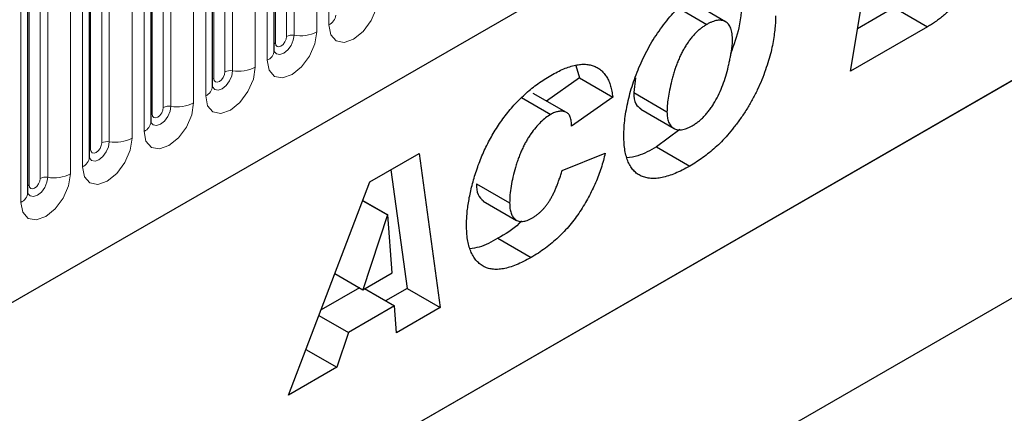
# Model space of a CAD drawing. Units: millimetres. Extents: x 0 to 420, y 0 to 297.
# Drawn here: x 115 to 128, y 56 to 61 of the extents above; entities that cross this region are included whole.
import ezdxf

# ---------------------------------------------------------------- set-up
doc = ezdxf.new("R2010")
doc.units = ezdxf.units.MM

msp = doc.modelspace()

# ---------------------------------------------------------------- linework, layer by layer
at = {"color": 7, "linetype": 'Continuous', "lineweight": 25}
for p, q in [((96.1413, 46.4727), (158.0929, 82.2366)), ((118.648, 60.7498), (118.648, 64.9958)), ((117.8631, 60.2967), (117.8631, 64.5427)), ((118.8793, 55.0754), (135.2842, 64.5458)), ((118.8793, 55.0753), (134.5771, 64.1374)), ((117.0782, 59.8436), (117.0782, 64.0896)), ((116.2933, 59.3905), (116.2933, 63.6365)), ((115.5084, 58.9374), (115.5084, 63.1834)), ((125.9944, 60.4894), (126.3809, 62.8355)), ((118.8793, 52.2991), (134.5771, 61.3612)), ((123.8041, 61.2928), (124.1623, 61.086)), ((124.4022, 61.1186), (123.9779, 61.3636)), ((126.5499, 61.2999), (126.0836, 61.0307)), ((126.5499, 61.2999), (126.9741, 61.0549)), ((126.9741, 61.0549), (125.9944, 60.4894)), ((122.4942, 60.5631), (122.5379, 60.4029)), ((122.5379, 60.4029), (122.1207, 60.1079)), ((122.5379, 60.4029), (122.9622, 60.1579)), ((123.254, 60.406), (123.2303, 60.2158)), ((121.7991, 60.1523), (122.172, 59.937)), ((122.3752, 59.961), (121.9509, 60.2059)), ((122.9622, 60.1579), (122.4369, 59.7866)), ((123.2303, 60.2158), (123.6546, 59.9709)), ((123.3197, 60.0021), (123.744, 59.7572)), ((122.4369, 59.7866), (122.4369, 59.7978)), ((123.8178, 59.7463), (123.5198, 59.5231)), ((123.5198, 59.5231), (123.9441, 59.2781)), ((119.8691, 59.0763), (120.4962, 59.4383)), ((120.4962, 59.4383), (120.7655, 57.4708)), ((122.3175, 59.2214), (122.8666, 59.442)), ((120.1341, 59.2293), (120.3413, 57.7157)), ((118.8315, 56.3543), (119.8691, 59.0763)), ((121.2247, 59.0524), (121.649, 58.8075)), ((119.7774, 58.8358), (120.0921, 58.6541)), ((119.7791, 58.8404), (120.097, 58.6569)), ((121.313, 58.8298), (121.7372, 58.5849)), ((120.0921, 58.6541), (119.7773, 57.6999)), ((120.097, 58.6569), (120.0921, 58.6541)), ((120.1515, 57.9159), (120.097, 58.6569)), ((121.4978, 58.3558), (121.922, 58.1109)), ((119.4225, 57.9047), (119.7773, 57.6999)), ((119.7773, 57.6999), (120.1515, 57.9159)), ((119.7351, 57.7242), (119.2461, 57.4419)), ((119.8003, 57.7132), (120.1824, 57.4926)), ((120.3413, 57.7157), (120.0686, 57.5583)), ((120.3413, 57.7157), (120.7655, 57.4708)), ((120.1824, 57.4926), (119.5948, 57.1534)), ((120.2074, 57.1486), (120.1824, 57.4926)), ((119.2189, 57.3705), (119.5948, 57.1534)), ((120.7655, 57.4708), (120.2074, 57.1486)), ((119.5948, 57.1534), (119.4464, 56.7093)), ((119.0533, 56.9362), (119.4464, 56.7093)), ((119.4464, 56.7093), (118.8315, 56.3543))]:
    msp.add_line(p, q, dxfattribs=at)
at = {"color": 8, "linetype": 'Continuous', "lineweight": 18}
for p, q in [((96.1413, 46.4727), (158.0929, 82.2366)), ((119.345, 65.3265), (119.345, 61.0805)), ((118.8051, 60.932), (118.8051, 65.1781)), ((118.9016, 65.193), (118.9016, 60.947)), ((119.1914, 60.9918), (119.1914, 65.2378)), ((118.6636, 60.8504), (118.6636, 65.0964)), ((118.4065, 60.5387), (118.4065, 64.7847)), ((118.5601, 64.8734), (118.5601, 60.6274)), ((117.8787, 60.3973), (117.8787, 64.6433)), ((118.0202, 60.4789), (118.0202, 64.725)), ((118.1168, 64.7399), (118.1168, 60.4939)), ((117.7752, 64.4203), (117.7752, 60.1743)), ((117.2353, 60.0258), (117.2353, 64.2718)), ((117.3319, 64.2868), (117.3319, 60.0408)), ((117.6216, 60.0856), (117.6216, 64.3316)), ((117.0939, 59.9442), (117.0939, 64.1902)), ((116.8368, 59.6325), (116.8368, 63.8785)), ((116.9903, 63.9672), (116.9903, 59.7211)), ((116.4504, 59.5727), (116.4504, 63.8187)), ((116.547, 63.8337), (116.547, 59.5877)), ((116.309, 59.4911), (116.309, 63.7371)), ((116.2054, 63.5141), (116.2054, 59.268)), ((115.7621, 63.3806), (115.7621, 59.1346)), ((116.0519, 59.1794), (116.0519, 63.4254)), ((115.5241, 59.038), (115.5241, 63.284)), ((115.6655, 59.1196), (115.6655, 63.3656)), ((115.4206, 63.0609), (115.4206, 58.8149))]:
    msp.add_line(p, q, dxfattribs=at)
at = {"color": 8, "linetype": 'Continuous', "lineweight": 18, "flags": 128}
for points in [[(119.345, 61.0805), (119.369, 60.9548), (119.4374, 60.8761), (119.5399, 60.8562), (119.6607, 60.8982), (119.7815, 60.9957), (119.8839, 61.1338), (119.9523, 61.2916), (119.9763, 61.4449)], [(118.5601, 60.6274), (118.5841, 60.5017), (118.6526, 60.423), (118.755, 60.4031), (118.8758, 60.4451), (118.9966, 60.5426), (119.099, 60.6807), (119.1674, 60.8384), (119.1914, 60.9918)], [(118.9016, 60.947), (118.8916, 60.8829), (118.863, 60.8169), (118.8202, 60.7592), (118.7697, 60.7184), (118.7192, 60.7009), (118.6764, 60.7092), (118.6478, 60.7421), (118.6464, 60.7454)], [(118.6636, 60.8504), (118.669, 60.8223), (118.6843, 60.8046), (118.7073, 60.8002), (118.7343, 60.8096), (118.7614, 60.8314), (118.7843, 60.8624), (118.7997, 60.8977), (118.8051, 60.932)], [(118.648, 60.8387), (118.655, 60.8447), (118.6636, 60.8504)], [(117.7752, 60.1743), (117.7992, 60.0486), (117.8677, 59.9699), (117.9701, 59.95), (118.0909, 59.992), (118.2117, 60.0894), (118.3141, 60.2276), (118.3825, 60.3853), (118.4065, 60.5387)], [(118.1168, 60.4939), (118.1067, 60.4298), (118.0781, 60.3638), (118.0353, 60.3061), (117.9848, 60.2653), (117.9343, 60.2478), (117.8915, 60.2561), (117.8629, 60.289), (117.8615, 60.2923)], [(117.8631, 60.3856), (117.8701, 60.3916), (117.8787, 60.3973)], [(117.8787, 60.3973), (117.8841, 60.3692), (117.8995, 60.3515), (117.9224, 60.3471), (117.9495, 60.3565), (117.9765, 60.3783), (117.9995, 60.4092), (118.0148, 60.4446), (118.0202, 60.4789)], [(116.9903, 59.7211), (117.0144, 59.5955), (117.0828, 59.5168), (117.1852, 59.4969), (117.306, 59.5389), (117.4268, 59.6363), (117.5292, 59.7745), (117.5976, 59.9322), (117.6216, 60.0856)], [(117.3319, 60.0408), (117.3218, 59.9767), (117.2932, 59.9107), (117.2504, 59.853), (117.1999, 59.8122), (117.1494, 59.7947), (117.1066, 59.803), (117.078, 59.8359), (117.0766, 59.8392)], [(117.0939, 59.9442), (117.0992, 59.9161), (117.1146, 59.8984), (117.1375, 59.894), (117.1646, 59.9034), (117.1916, 59.9252), (117.2146, 59.9561), (117.2299, 59.9915), (117.2353, 60.0258)], [(117.0782, 59.9325), (117.0852, 59.9385), (117.0939, 59.9442)], [(116.2054, 59.268), (116.2295, 59.1424), (116.2979, 59.0637), (116.4003, 59.0438), (116.5211, 59.0858), (116.6419, 59.1832), (116.7443, 59.3214), (116.8127, 59.4791), (116.8368, 59.6325)], [(116.547, 59.5877), (116.5369, 59.5236), (116.5083, 59.4576), (116.4655, 59.3999), (116.415, 59.3591), (116.3645, 59.3416), (116.3217, 59.3499), (116.2931, 59.3828), (116.2917, 59.3861)], [(116.2933, 59.4794), (116.3003, 59.4854), (116.309, 59.4911)], [(116.309, 59.4911), (116.3144, 59.4629), (116.3297, 59.4453), (116.3526, 59.4408), (116.3797, 59.4503), (116.4067, 59.4721), (116.4297, 59.503), (116.445, 59.5384), (116.4504, 59.5727)], [(115.4206, 58.8149), (115.4446, 58.6893), (115.513, 58.6106), (115.6154, 58.5907), (115.7362, 58.6326), (115.857, 58.7301), (115.9594, 58.8683), (116.0278, 59.026), (116.0519, 59.1794)], [(115.7621, 59.1346), (115.7521, 59.0705), (115.7234, 59.0045), (115.6806, 58.9468), (115.6301, 58.906), (115.5797, 58.8885), (115.5368, 58.8968), (115.5082, 58.9297), (115.5068, 58.933)], [(115.5241, 59.038), (115.5295, 59.0098), (115.5448, 58.9922), (115.5677, 58.9877), (115.5948, 58.9971), (115.6219, 59.019), (115.6448, 59.0499), (115.6601, 59.0853), (115.6655, 59.1196)], [(115.5084, 59.0263), (115.5155, 59.0323), (115.5241, 59.038)]]:
    msp.add_lwpolyline(points, dxfattribs=at)
at = {"color": 8, "linetype": 'Continuous', "lineweight": 18}
for centre, radius, start, end in [((119.2821, 61.2184), 0.1516, 294.52506, 354.1548), ((118.9798, 61.4008), 0.4605, 260.2289, 297.35717), ((118.8756, 60.7957), 0.1535, 80.2289, 117.35717), ((118.4972, 60.7653), 0.1516, 294.52506, 354.1548), ((118.0907, 60.3426), 0.1535, 80.2289, 117.35717), ((118.1949, 60.9477), 0.4605, 260.2289, 297.35717), ((117.7123, 60.3122), 0.1516, 294.52506, 354.1548), ((117.3058, 59.8895), 0.1535, 80.2289, 117.35717), ((117.41, 60.4946), 0.4605, 260.2289, 297.35717), ((116.9274, 59.859), 0.1516, 294.52506, 354.1548), ((116.6251, 60.0415), 0.4605, 260.2289, 297.35717), ((116.5209, 59.4364), 0.1535, 80.2289, 117.35717), ((116.1425, 59.4059), 0.1516, 294.52506, 354.1548), ((115.736, 58.9833), 0.1535, 80.2289, 117.35717), ((115.8402, 59.5884), 0.4605, 260.2289, 297.35717), ((115.3576, 58.9528), 0.1516, 294.52506, 354.1548)]:
    msp.add_arc(centre, radius, start, end, dxfattribs=at)
at = {"color": 7, "linetype": 'Continuous', "lineweight": 25}
for points, knots in [([(127.9284, 62.8397), (127.9279, 62.8079), (127.9269, 62.7448), (127.9192, 62.6477), (127.907, 62.5498), (127.8894, 62.4506), (127.8665, 62.3501), (127.8394, 62.2488), (127.8066, 62.1464), (127.7694, 62.0442), (127.7291, 61.9441), (127.6863, 61.8489), (127.6417, 61.7594), (127.5955, 61.6756), (127.5473, 61.5975), (127.4971, 61.5252), (127.4451, 61.4586), (127.3912, 61.3985), (127.3369, 61.3435), (127.2833, 61.2912), (127.2302, 61.243), (127.1779, 61.1979), (127.126, 61.1569), (127.0749, 61.119), (127.0243, 61.085), (126.9908, 61.0649), (126.9741, 61.0549)], [0, 0, 0, 0, 0.0509575, 0.1011747, 0.1506125, 0.1997518, 0.2490477, 0.2981253, 0.3473598, 0.3974021, 0.4461419, 0.492725, 0.5367098, 0.5788289, 0.6191753, 0.6580601, 0.6958308, 0.7328663, 0.7690156, 0.8043906, 0.8387637, 0.872269, 0.9051561, 0.9373223, 0.9688225, 1, 1, 1, 1]), ([(123.1054, 59.6634), (123.106, 59.6994), (123.1073, 59.7713), (123.1181, 59.8836), (123.1353, 59.9981), (123.159, 60.1149), (123.1903, 60.2337), (123.2274, 60.3538), (123.2721, 60.4749), (123.323, 60.5962), (123.3802, 60.7166), (123.4445, 60.8337), (123.5147, 60.9474), (123.5908, 61.0554), (123.6691, 61.1567), (123.7483, 61.2478), (123.8263, 61.3286), (123.9047, 61.3972), (123.983, 61.4585), (124.0619, 61.5154), (124.1418, 61.5695), (124.1954, 61.6011), (124.2224, 61.617)], [0, 0, 0, 0, 0.0518611, 0.1036021, 0.1550807, 0.2067866, 0.258673, 0.3107018, 0.3631561, 0.4162571, 0.4693396, 0.5222821, 0.5748159, 0.6280241, 0.6802816, 0.7295343, 0.7763766, 0.8211363, 0.8653236, 0.9099851, 0.9546394, 1, 1, 1, 1]), ([(124.6151, 61.4413), (124.608, 61.3108), (124.5953, 61.0765), (124.5054, 60.8231), (124.4656, 60.711)], [0, 0, 0, 0, 0.5572845, 1, 1, 1, 1]), ([(125.0394, 61.1964), (125.0389, 61.1711), (125.0379, 61.1186), (125.031, 61.0341), (125.0191, 60.9418), (125.0034, 60.8425), (124.9815, 60.7359), (124.9499, 60.622), (124.9102, 60.5018), (124.8625, 60.3765), (124.8074, 60.2492), (124.7428, 60.1235), (124.6708, 60.0008), (124.5921, 59.8833), (124.5105, 59.7738), (124.4296, 59.6743), (124.3499, 59.5874), (124.271, 59.512), (124.1919, 59.4466), (124.1114, 59.3852), (124.0285, 59.3287), (123.9724, 59.2951), (123.9441, 59.2781)], [0, 0, 0, 0, 0.0372345, 0.0774119, 0.1202728, 0.1661161, 0.2144721, 0.2649594, 0.318345, 0.3745558, 0.4318554, 0.4890851, 0.5464043, 0.6046872, 0.6614519, 0.7145876, 0.7643793, 0.8111799, 0.8569938, 0.9035459, 0.951216, 1, 1, 1, 1]), ([(124.4902, 60.8768), (124.4899, 60.8926), (124.4893, 60.9232), (124.4854, 60.966), (124.4778, 61.0035), (124.4679, 61.0368), (124.4548, 61.065), (124.439, 61.0889), (124.4199, 61.1075), (124.3982, 61.1218), (124.3744, 61.1317), (124.3486, 61.1372), (124.3216, 61.1392), (124.2929, 61.1371), (124.2624, 61.1302), (124.2304, 61.1194), (124.1969, 61.1049), (124.174, 61.0924), (124.1623, 61.086)], [0, 0, 0, 0, 0.0768442, 0.1491969, 0.2177171, 0.2827244, 0.3450438, 0.404514, 0.4638753, 0.5226126, 0.5809942, 0.6381832, 0.696108, 0.7534307, 0.8120782, 0.8728658, 0.9349081, 1, 1, 1, 1]), ([(124.1623, 61.086), (124.1491, 61.0779), (124.1233, 61.0621), (124.085, 61.0344), (124.0483, 61.0033), (124.0127, 60.9689), (123.979, 60.9312), (123.9464, 60.8905), (123.9151, 60.8468), (123.8858, 60.7999), (123.8577, 60.751), (123.8318, 60.7002), (123.8073, 60.6479), (123.7845, 60.594), (123.7641, 60.5383), (123.7451, 60.4812), (123.7274, 60.4224), (123.7079, 60.344), (123.6873, 60.2503), (123.6687, 60.146), (123.6571, 60.0533), (123.6554, 59.9974), (123.6546, 59.9709)], [0, 0, 0, 0, 0.0410414, 0.0804257, 0.11973397, 0.15813759, 0.19689982, 0.23537348, 0.27529719, 0.31586387, 0.35715961, 0.39915216, 0.44146407, 0.48512778, 0.52960606, 0.57544894, 0.62278157, 0.67146025, 0.76607572, 0.85211415, 0.92989094, 1, 1, 1, 1]), ([(123.9762, 59.793), (123.99, 59.8013), (124.0172, 59.8179), (124.0574, 59.8477), (124.096, 59.8807), (124.133, 59.9172), (124.1684, 59.957), (124.2016, 60.0009), (124.2339, 60.0473), (124.2742, 60.1144), (124.3206, 60.2029), (124.3674, 60.3138), (124.4072, 60.4289), (124.4318, 60.5258), (124.4481, 60.6021), (124.4596, 60.6556), (124.4687, 60.704), (124.477, 60.748), (124.4822, 60.7868), (124.487, 60.8214), (124.4898, 60.8511), (124.4901, 60.8687), (124.4902, 60.8768)], [0, 0, 0, 0, 0.0442281, 0.0872357, 0.1294249, 0.1712218, 0.2127048, 0.2545604, 0.2974703, 0.3414108, 0.4314303, 0.5231758, 0.6173449, 0.7161738, 0.7650543, 0.8100549, 0.8510847, 0.888259, 0.9218321, 0.9516724, 0.9776951, 1, 1, 1, 1]), ([(118.648, 60.741), (118.6482, 60.7402), (118.649, 60.7375), (118.6484, 60.7448), (118.648, 60.7498)], [0, 0, 0, 0, 0.305113, 1, 1, 1, 1]), ([(122.1735, 60.4342), (122.202, 60.4501), (122.2575, 60.4811), (122.3384, 60.5182), (122.4148, 60.5464), (122.4866, 60.566), (122.554, 60.5771), (122.6164, 60.5779), (122.6746, 60.5706), (122.7276, 60.554), (122.7758, 60.5296), (122.8188, 60.498), (122.8563, 60.4589), (122.8885, 60.413), (122.9157, 60.3603), (122.9367, 60.2997), (122.9532, 60.2326), (122.9591, 60.1831), (122.9622, 60.1579)], [0, 0, 0, 0, 0.0762013, 0.148415, 0.2173727, 0.2834466, 0.3467861, 0.4085193, 0.4689851, 0.5285245, 0.5873508, 0.6453285, 0.7025515, 0.7597715, 0.8175217, 0.8765273, 0.9371101, 1, 1, 1, 1]), ([(121.0998, 58.5254), (121.1001, 58.5513), (121.1008, 58.6033), (121.1071, 58.6845), (121.1167, 58.7677), (121.1306, 58.8534), (121.1486, 58.9414), (121.1703, 59.0317), (121.1956, 59.1243), (121.2249, 59.2187), (121.2578, 59.3133), (121.2946, 59.4065), (121.3356, 59.4977), (121.3801, 59.5867), (121.4277, 59.6738), (121.4792, 59.7587), (121.5344, 59.8412), (121.5931, 59.9217), (121.655, 59.9995), (121.7204, 60.0732), (121.7886, 60.1433), (121.8597, 60.21), (121.934, 60.272), (122.0113, 60.3303), (122.0914, 60.3856), (122.1459, 60.4178), (122.1735, 60.4342)], [0, 0, 0, 0, 0.0385219, 0.0773965, 0.1165204, 0.1560519, 0.1961271, 0.2368096, 0.2784039, 0.3208882, 0.3633152, 0.4050789, 0.4460182, 0.4867042, 0.5271952, 0.5673821, 0.6081011, 0.6490947, 0.6904546, 0.7322133, 0.7742392, 0.8170377, 0.8609279, 0.9057745, 0.9522255, 1, 1, 1, 1]), ([(117.8631, 60.2879), (117.8633, 60.2871), (117.8641, 60.2844), (117.8635, 60.2917), (117.8631, 60.2967)], [0, 0, 0, 0, 0.305113, 1, 1, 1, 1]), ([(123.2303, 60.2158), (123.2338, 60.1617), (123.2401, 60.0653), (123.2986, 60.0261), (123.3243, 60.0089)], [0, 0, 0, 0, 0.5608172, 1, 1, 1, 1]), ([(122.172, 59.937), (122.1505, 59.9234), (122.1071, 59.8958), (122.043, 59.8381), (121.9797, 59.7692), (121.9292, 59.7026), (121.8896, 59.6442), (121.8615, 59.5967), (121.8344, 59.547), (121.8091, 59.4947), (121.7851, 59.4399), (121.7629, 59.3826), (121.7418, 59.3228), (121.7166, 59.2407), (121.6897, 59.1392), (121.6666, 59.022), (121.6514, 58.9108), (121.6498, 58.8416), (121.649, 58.8075)], [0, 0, 0, 0, 0.0659286, 0.1330801, 0.2028304, 0.2778348, 0.3167186, 0.3566952, 0.397511, 0.4396764, 0.4834169, 0.5289348, 0.576069, 0.6256589, 0.7242179, 0.8188722, 0.9105281, 1, 1, 1, 1]), ([(122.4369, 59.7978), (122.4367, 59.8097), (122.4365, 59.8328), (122.4321, 59.8639), (122.4259, 59.8916), (122.4171, 59.9157), (122.405, 59.935), (122.3906, 59.9508), (122.3737, 59.9627), (122.3481, 59.9732), (122.313, 59.979), (122.268, 59.9756), (122.2208, 59.963), (122.1884, 59.9457), (122.172, 59.937)], [0, 0, 0, 0, 0.0752608, 0.1466412, 0.213679, 0.2781698, 0.34059, 0.4011677, 0.4621238, 0.5244387, 0.6463441, 0.7640235, 0.880947, 1, 1, 1, 1]), ([(123.6546, 59.9709), (123.6549, 59.9583), (123.6556, 59.9336), (123.6592, 59.8988), (123.6659, 59.8674), (123.6754, 59.8393), (123.6872, 59.8143), (123.702, 59.7927), (123.7196, 59.7746), (123.7392, 59.759), (123.7617, 59.7479), (123.7863, 59.7409), (123.813, 59.7387), (123.8416, 59.7402), (123.8724, 59.7471), (123.9052, 59.7578), (123.9401, 59.7732), (123.964, 59.7863), (123.9762, 59.793)], [0, 0, 0, 0, 0.0655381, 0.1284988, 0.1902576, 0.2498128, 0.309122, 0.3674282, 0.4270333, 0.4870365, 0.5474129, 0.6078833, 0.6681969, 0.7294453, 0.7927276, 0.8589557, 0.9278472, 1, 1, 1, 1]), ([(117.0782, 59.8348), (117.0785, 59.834), (117.0792, 59.8313), (117.0786, 59.8386), (117.0782, 59.8436)], [0, 0, 0, 0, 0.305113, 1, 1, 1, 1]), ([(123.9441, 59.2781), (123.912, 59.2602), (123.8495, 59.2253), (123.7585, 59.1837), (123.6731, 59.1524), (123.5929, 59.131), (123.5179, 59.1195), (123.4485, 59.1186), (123.3847, 59.1288), (123.3263, 59.1484), (123.2742, 59.1784), (123.2289, 59.2184), (123.1904, 59.2683), (123.1596, 59.3285), (123.1352, 59.3978), (123.1178, 59.4769), (123.1071, 59.5656), (123.106, 59.6302), (123.1054, 59.6634)], [0, 0, 0, 0, 0.0752831, 0.1465294, 0.2141455, 0.2788114, 0.3410071, 0.4011375, 0.4598783, 0.5179989, 0.5753312, 0.6322226, 0.6890466, 0.7468569, 0.8059766, 0.8676014, 0.9319937, 1, 1, 1, 1]), ([(123.5198, 59.5231), (123.4395, 59.4784), (123.3104, 59.4065), (123.1899, 59.3889), (123.1444, 59.3822)], [0, 0, 0, 0, 0.6218616, 1, 1, 1, 1]), ([(116.2933, 59.3817), (116.2936, 59.3809), (116.2943, 59.3782), (116.2937, 59.3855), (116.2933, 59.3905)], [0, 0, 0, 0, 0.305113, 1, 1, 1, 1]), ([(122.8666, 59.442), (122.8594, 59.4104), (122.8449, 59.3478), (122.8159, 59.2531), (122.7832, 59.159), (122.7454, 59.0653), (122.7022, 58.9722), (122.6545, 58.8796), (122.6019, 58.7873), (122.5449, 58.6959), (122.483, 58.607), (122.4161, 58.5221), (122.3449, 58.4416), (122.2687, 58.3664), (122.1886, 58.295), (122.1037, 58.2286), (122.0144, 58.1659), (121.9533, 58.1295), (121.922, 58.1109)], [0, 0, 0, 0, 0.0590601, 0.1173479, 0.1752433, 0.2329382, 0.2909622, 0.349738, 0.4091582, 0.470162, 0.5315066, 0.5931722, 0.6559915, 0.7197656, 0.7858854, 0.8540845, 0.9254354, 1, 1, 1, 1]), ([(121.9392, 58.6171), (121.9499, 58.6234), (121.9709, 58.6358), (122.0017, 58.6588), (122.0313, 58.683), (122.0597, 58.7097), (122.0868, 58.7388), (122.1125, 58.7701), (122.1371, 58.8034), (122.1602, 58.8393), (122.1823, 58.8778), (122.204, 58.9186), (122.2245, 58.9623), (122.2446, 59.0087), (122.2641, 59.058), (122.2825, 59.1101), (122.301, 59.165), (122.3119, 59.2023), (122.3175, 59.2214)], [0, 0, 0, 0, 0.05935998, 0.11643131, 0.17217398, 0.22715167, 0.28122613, 0.33556394, 0.38970875, 0.4455282, 0.50308521, 0.5636946, 0.62674364, 0.69389683, 0.76440636, 0.83907202, 0.91775302, 1, 1, 1, 1]), ([(121.2247, 59.0524), (121.2278, 59.0015), (121.2338, 58.9033), (121.2884, 58.8553), (121.3148, 58.8322)], [0, 0, 0, 0, 0.51882153, 1, 1, 1, 1]), ([(115.5085, 58.9286), (115.5087, 58.9278), (115.5094, 58.9251), (115.5088, 58.9324), (115.5084, 58.9374)], [0, 0, 0, 0, 0.305113, 1, 1, 1, 1]), ([(121.649, 58.8075), (121.6497, 58.7834), (121.651, 58.7367), (121.666, 58.6776), (121.6887, 58.6286), (121.7159, 58.5984), (121.742, 58.5813), (121.764, 58.5731), (121.7879, 58.569), (121.8144, 58.5704), (121.8424, 58.5744), (121.8729, 58.5847), (121.9054, 58.5985), (121.9277, 58.6108), (121.9392, 58.6171)], [0, 0, 0, 0, 0.13253861, 0.25665243, 0.37613061, 0.49585152, 0.55581546, 0.61436576, 0.67347636, 0.73366179, 0.79565409, 0.86018476, 0.92838366, 1, 1, 1, 1]), ([(121.922, 58.1109), (121.8897, 58.0929), (121.8268, 58.058), (121.7353, 58.0166), (121.6497, 57.9857), (121.5701, 57.9667), (121.4961, 57.9577), (121.4282, 57.9608), (121.3658, 57.9737), (121.3101, 57.999), (121.2606, 58.0336), (121.2173, 58.0771), (121.1809, 58.1298), (121.1514, 58.1917), (121.1283, 58.2623), (121.1114, 58.3413), (121.1018, 58.4296), (121.1005, 58.493), (121.0998, 58.5254)], [0, 0, 0, 0, 0.0759421, 0.1475714, 0.2156416, 0.2801187, 0.3420766, 0.4020213, 0.4608048, 0.5189125, 0.5767799, 0.633825, 0.6909597, 0.7488764, 0.8083287, 0.8695951, 0.9333927, 1, 1, 1, 1]), ([(121.7998, 58.5766), (121.7906, 58.5669), (121.6962, 58.4674), (121.5919, 58.4087), (121.4978, 58.3558)], [0, 0, 0, 0, 0.0974461, 1, 1, 1, 1]), ([(121.4978, 58.3558), (121.4173, 58.3104), (121.2949, 58.2414), (121.1819, 58.2279), (121.1431, 58.2233)], [0, 0, 0, 0, 0.657086, 1, 1, 1, 1])]:
    msp.add_open_spline(points, degree=3, knots=knots, dxfattribs=at)

doc.saveas('drawing.dxf')
